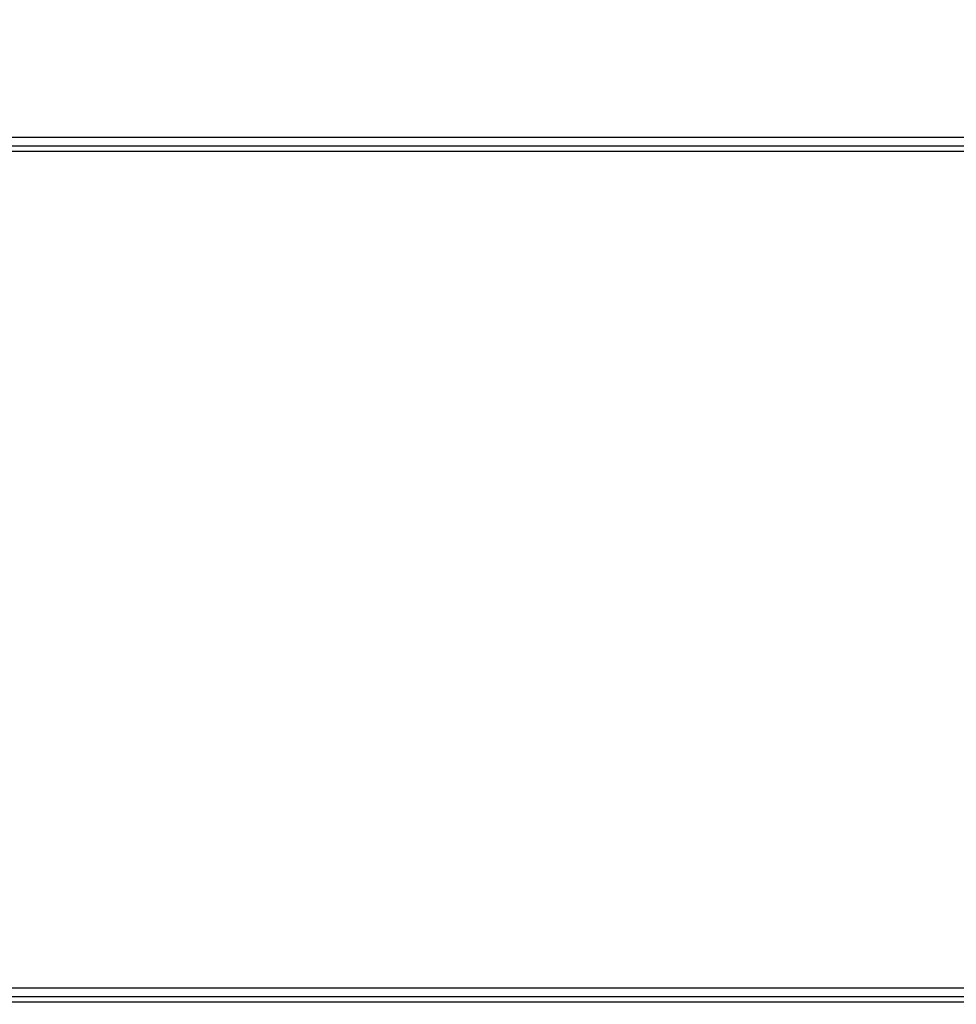
# Paper-space layout 'SHEET 2' of a CAD drawing. Units: inches. Extents: x 0.1 to 10.8, y 0.2 to 8.4.
# Drawn here: x 3.5 to 3.5, y 6.5 to 6.5 of the extents above; entities that cross this region are included whole.
import ezdxf

# ---------------------------------------------------------------- set-up
doc = ezdxf.new("R2010")
doc.units = ezdxf.units.IN
doc.header["$MEASUREMENT"] = 0
doc.layers.add('FORMAT', color=7, linetype='Continuous')
doc.styles.add('SLDTEXTSTYLE0', font='TXT', dxfattribs={"width": 0.605})
doc.dimstyles.new('SLDDIMSTYLE6', dxfattribs={"dimtxt": 0.091003, "dimasz": 0.080892, "dimexe": 0, "dimexo": 0.0625, "dimgap": 0.022751, "dimtad": 0, "dimtih": 1, "dimtoh": 1, "dimdec": 6, "dimlfac": 40.71, "dimrnd": 1e-09, "dimzin": 12, "dimdsep": 46, "dimtxsty": 'SLDTEXTSTYLE0', "dimsah": 1, "dimcen": 0.09, "dimadec": 0, "dimazin": 3, "dimtfac": 1, "dimtdec": 0, "dimtofl": 0, "dimtmove": 0, "dimatfit": 3, "dimfxl": 0, "dimfrac": 2, "dimtolj": 1, "dimtzin": 12, "dimarcsym": 0})

# ---------------------------------------------------------------- blocks, each defined once
blk = doc.blocks.new('_D_11')
at = {"layer": 'FORMAT'}
for p, q in [((1.4012992, 7.1854292), (1.6512992, 7.1854292)), ((1.6512992, 7.1854292), (1.6512992, 6.3547649)), ((3.8988131, 6.3547649), (1.5512992, 6.3547649)), ((1.6512992, 6.3547649), (1.6512992, 5.8172344)), ((2.6727082, 5.8172344), (1.5512992, 5.8172344))]:
    blk.add_line(p, q, dxfattribs=at)
for points in [[(1.6512992, 6.3547649), (1.6388543, 6.273873), (1.6637441, 6.273873)], [(1.6512992, 5.8172344), (1.6637441, 5.8981264), (1.6388543, 5.8981264)]]:
    blk.add_solid(points, dxfattribs=at)
at = {"layer": 'FORMAT', "char_height": 0.09375, "attachment_point": 1, "style": 'SLDTEXTSTYLE0'}
for s, insert in [('21 7/8"', (0.9172714, 7.4460362)), ('CLEAR', (0.9047714, 7.3062793)), ('OPENING', (0.8249103, 7.1665223)), ('WIDTH', (0.9082436, 7.0267654))]:
    blk.add_mtext(s, dxfattribs=dict(at, insert=insert))

psp = doc.layouts.new('SHEET 2')

# ---------------------------------------------------------------- linework, layer by layer
at = {"color": 7, "linetype": 'Continuous', "lineweight": 25}
for p, q in [((3.5288923, 6.52737786), (3.49304716, 6.52737786)), ((3.52849928, 6.52730286), (3.49344019, 6.52730286)), ((3.52849928, 6.52725464), (3.49344019, 6.52725464)), ((3.49344019, 6.5199781), (3.52849928, 6.5199781)), ((3.49304716, 6.5199031), (3.5288923, 6.5199031)), ((3.49304716, 6.51985488), (3.5288923, 6.51985488))]:
    psp.add_line(p, q, dxfattribs=at)

# ---------------------------------------------------------------- dimensions: what is measured, and where the dimension line sits
at = {"layer": 'FORMAT'}
dim = psp.add_linear_dim(base=(1.651299213, 5.817234435), p1=(3.998813124, 6.354764905), p2=(2.77270818, 5.817234435), angle=90, text='<>\\PCLEAR\\POPENING\\PWIDTH', dimstyle='SLDDIMSTYLE6', dxfattribs=at)
dim.commit()
dim.dimension.update_dxf_attribs({"geometry": '_D_11', "text_midpoint": (1.651299213, 7.185429168), "dimtype": 160})

doc.saveas('drawing.dxf')
